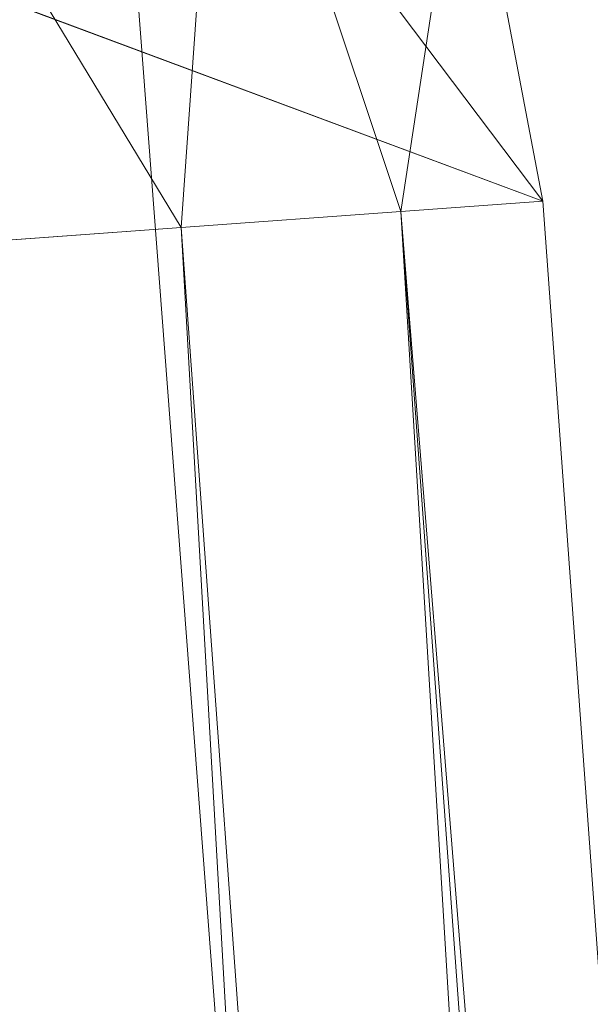
# Model space of a CAD drawing. Units: inches. Extents: x 0 to 204, y 0 to 264.
# Drawn here: x 104 to 104, y 161 to 162 of the extents above; entities that cross this region are included whole.
import ezdxf

# ---------------------------------------------------------------- set-up
doc = ezdxf.new("R2010")
doc.units = ezdxf.units.IN
doc.header["$MEASUREMENT"] = 0
doc.layers.get('0').update_dxf_attribs({"color": 10})

# ---------------------------------------------------------------- blocks, each defined once
blk = doc.blocks.new('600-14-3D')
at = {"lineweight": 18}
for points in [[(7.91588, -7.29578, 2.06079), (6.62295, 9.68569, 2.06079), (7.12469, 9.68569, 2.06079), (8.41762, -7.29578, 2.06079)], [(7.91588, -7.29578, 3.06079), (8.41762, -7.29578, 3.06079), (7.12469, 9.68569, 3.06079), (6.62295, 9.68569, 3.06079)], [(7.91588, -7.29578, 3.06079), (6.62295, 9.68569, 3.06079), (6.62295, 9.68569, 2.06079), (7.91588, -7.29578, 2.06079)], [(7.12469, 9.68569, 3.06079), (8.41762, -7.29578, 3.06079), (8.41762, -7.29578, 2.06079), (7.12469, 9.68569, 2.06079)]]:
    blk.add_3dface(points, dxfattribs=at)
for points, invisible_edges in [([(8.74607, -6.74156, 16.25), (7.76631, 6.75966, 16.25), (1.38423, 9.21362, 16.25), (-8.74607, -6.74156, 16.25)], 14), ([(1.38423, 9.21362, 14), (7.76631, 6.75966, 14), (8.74607, -6.74156, 14), (-8.74607, -6.74156, 14)], 13), ([(7.76631, 6.75966, 16.25), (6.78567, 8.05976, 16.25), (4.12549, 8.82646, 16.25), (1.38423, 9.21362, 16.25)], 9), ([(7.76631, 6.75966, 14), (1.38423, 9.21362, 14), (4.12549, 8.82646, 14)], 13), ([(6.78567, 8.05976, 14), (7.09263, 7.90555, 14), (7.76631, 6.75966, 14), (4.12549, 8.82646, 14)], 6), ([(7.76631, 6.75966, 16.25), (7.70238, 7.09718, 16.25), (7.56333, 7.4113, 16.25), (6.78567, 8.05976, 16.25)], 12), ([(7.56333, 7.4113, 14), (7.70238, 7.09718, 14), (7.76631, 6.75966, 14), (7.09263, 7.90555, 14)], 12)]:
    blk.add_3dface(points, dxfattribs=dict(at, invisible_edges=invisible_edges))
mesh = blk.add_polyface(dxfattribs=at)
corners = [(8.625, -7.67078, 16.25), (8.61648, -7.73548, 16.25), (8.59151, -7.79578, 16.25), (8.55178, -7.84755, 16.25), (8.5, -7.88728, 16.25), (8.4397, -7.91226, 16.25), (8.375, -7.92078, 16.25), (-8.375, -7.92078, 16.25), (-8.4397, -7.91226, 16.25), (-8.5, -7.88728, 16.25), (-8.55178, -7.84755, 16.25), (-8.59151, -7.79578, 16.25), (-8.61648, -7.73548, 16.25), (-8.625, -7.67078, 16.25), (-8.625, -6.85013, 16.25), (-8.625, -6.80031, 16.25), (-8.62139, -6.75061, 16.25), (-7.64164, 6.75061, 16.25), (-7.58303, 7.06, 16.25), (-7.45558, 7.34795, 16.25), (-7.26595, 7.59935, 16.25), (-7.0241, 7.80102, 16.25), (-6.74272, 7.94237, 16.25), (-4.09938, 8.70422, 16.25), (-1.37547, 9.08893, 16.25), (1.37547, 9.08893, 16.25), (4.09938, 8.70422, 16.25), (6.74272, 7.94237, 16.25), (7.0241, 7.80102, 16.25), (7.26595, 7.59935, 16.25), (7.45558, 7.34795, 16.25), (7.58303, 7.06001, 16.25), (7.64164, 6.75061, 16.25), (8.62139, -6.75061, 16.25), (8.625, -6.80031, 16.25), (8.625, -6.85013, 16.25)]
mesh.append_faces([[corners[k] for k in face] for face in [(33, 25, 32)]], dxfattribs={"vtx0": -1, "vtx1": -1})
mesh.append_faces([[corners[k] for k in face] for face in [(16, 33, 7, 14)]], dxfattribs={"vtx0": -1, "vtx1": -1, "vtx2": -1, "vtx3": -1})
mesh.append_faces([[corners[k] for k in face] for face in [(33, 16, 24, 25)]], dxfattribs={"vtx0": -1, "vtx1": -1, "vtx3": -1})
mesh.append_faces([[corners[k] for k in face] for face in [(24, 16, 17, 23), (27, 31, 32), (0, 5, 6, 35), (5, 0, 1)]], dxfattribs={"vtx0": -1, "vtx2": -1})
mesh.append_faces([[corners[k] for k in face] for face in [(22, 17, 18, 19), (32, 25, 26, 27)]], dxfattribs={"vtx0": -1, "vtx3": -1})
mesh.append_faces([[corners[k] for k in face] for face in [(21, 22, 19, 20), (15, 16, 14), (29, 30, 28)]], dxfattribs={"vtx1": -1})
mesh.append_faces([[corners[k] for k in face] for face in [(22, 23, 17)]], dxfattribs={"vtx1": -1, "vtx2": -1})
mesh.append_faces([[corners[k] for k in face] for face in [(6, 7, 33, 35)]], dxfattribs={"vtx1": -1, "vtx2": -1, "vtx3": -1})
mesh.append_faces([[corners[k] for k in face] for face in [(13, 14, 7, 8), (12, 13, 8, 9), (27, 28, 30, 31), (4, 5, 1, 2)]], dxfattribs={"vtx1": -1, "vtx3": -1})
mesh.append_faces([[corners[k] for k in face] for face in [(2, 3, 4), (33, 34, 35)]], dxfattribs={"vtx2": -1})
mesh.append_faces([[corners[k] for k in face] for face in [(9, 10, 11, 12)]], dxfattribs={"vtx3": -1})
mesh = blk.add_polyface(dxfattribs=at)
corners = [(-7.625, -6.92078, 17), (7.625, -6.92078, 17), (7.625, -6.83654, 17), (6.64426, 6.67823, 17), (6.62828, 6.76261, 17), (6.59352, 6.84114, 17), (6.5418, 6.90971, 17), (6.47584, 6.96471, 17), (6.3991, 7.00326, 17), (3.89047, 7.72629, 17), (1.30537, 8.09139, 17), (-1.30537, 8.09139, 17), (-3.89047, 7.72629, 17), (-6.3991, 7.00326, 17), (-6.47584, 6.96471, 17), (-6.5418, 6.90971, 17), (-6.59352, 6.84114, 17), (-6.62828, 6.76261, 17), (-6.64426, 6.67823, 17), (-7.625, -6.83654, 17)]
mesh.append_faces([[corners[k] for k in face] for face in [(16, 13, 14, 15)]], dxfattribs={"vtx0": -1})
mesh.append_faces([[corners[k] for k in face] for face in [(3, 8, 9, 2)]], dxfattribs={"vtx0": -1, "vtx2": -1})
mesh.append_faces([[corners[k] for k in face] for face in [(2, 9, 10, 19)]], dxfattribs={"vtx0": -1, "vtx2": -1, "vtx3": -1})
mesh.append_faces([[corners[k] for k in face] for face in [(4, 5, 8, 3), (11, 12, 19, 10)]], dxfattribs={"vtx1": -1, "vtx2": -1})
mesh.append_faces([[corners[k] for k in face] for face in [(12, 13, 18, 19)]], dxfattribs={"vtx1": -1, "vtx3": -1})
mesh.append_faces([[corners[k] for k in face] for face in [(6, 7, 8, 5), (0, 1, 2, 19)]], dxfattribs={"vtx2": -1})
mesh.append_faces([[corners[k] for k in face] for face in [(16, 17, 18, 13)]], dxfattribs={"vtx2": -1, "vtx3": -1})
mesh = blk.add_polyface(dxfattribs=at)
corners = [(6.64426, 6.67823, 17), (6.90874, 6.69743, 16.96568), (7.15579, 6.71535, 16.86499), (7.36914, 6.73084, 16.70456), (7.53472, 6.74285, 16.49496), (7.64164, 6.75061, 16.25), (7.58303, 7.06001, 16.25), (7.45558, 7.34795, 16.25), (7.26595, 7.59935, 16.25), (7.0241, 7.80102, 16.25), (6.74272, 7.94237, 16.25), (6.70588, 7.8417, 16.49496), (6.64883, 7.68579, 16.70456), (6.57533, 7.48491, 16.86499), (6.49022, 7.25229, 16.96568), (6.3991, 7.00326, 17), (6.47584, 6.96471, 17), (6.5418, 6.90971, 17), (6.59352, 6.84114, 17), (6.62828, 6.76261, 17), (7.11962, 7.29176, 16.73966), (6.8565, 7.0933, 16.93606), (7.06061, 7.59895, 16.54735), (7.39877, 7.15063, 16.54735), (7.20949, 6.99433, 16.79167), (6.85832, 7.45989, 16.79167), (6.66391, 7.12319, 16.97205), (6.83233, 6.8999, 16.97205), (6.69999, 6.97524, 16.98712), (6.82035, 7.2682, 16.89697), (6.65038, 7.29706, 16.93034), (6.978, 7.22028, 16.85317), (7.01474, 7.01048, 16.89697), (6.99579, 6.83913, 16.93034), (7.24742, 7.38816, 16.56191)]
mesh.append_faces([[corners[k] for k in face] for face in [(6, 4, 5), (16, 14, 15)]], dxfattribs={"vtx0": -1})
mesh.append_faces([[corners[k] for k in face] for face in [(4, 23, 3), (9, 22, 8)]], dxfattribs={"vtx0": -1, "vtx1": -1})
mesh.append_faces([[corners[k] for k in face] for face in [(21, 31, 29), (27, 28, 18), (12, 25, 22), (32, 20, 31), (27, 19, 1), (34, 22, 20), (33, 32, 27), (3, 23, 24), (20, 25, 31), (26, 28, 21), (23, 4, 6), (33, 27, 1), (26, 21, 29), (20, 24, 23), (21, 27, 32), (26, 14, 16), (22, 9, 11), (26, 29, 30), (23, 7, 34), (25, 20, 22), (21, 28, 27), (30, 29, 25), (30, 14, 26), (17, 28, 26), (13, 30, 25), (29, 31, 25), (24, 20, 32), (21, 32, 31), (2, 24, 33), (32, 33, 24), (8, 22, 34), (34, 20, 23)]], dxfattribs={"vtx0": -1, "vtx1": -1, "vtx2": -1})
mesh.append_faces([[corners[k] for k in face] for face in [(27, 18, 19), (26, 16, 17), (22, 11, 12), (23, 6, 7), (24, 2, 3), (28, 17, 18), (34, 7, 8), (30, 13, 14), (33, 1, 2)]], dxfattribs={"vtx0": -1, "vtx2": -1})
mesh.append_faces([[corners[k] for k in face] for face in [(12, 13, 25)]], dxfattribs={"vtx1": -1, "vtx2": -1})
mesh.append_faces([[corners[k] for k in face] for face in [(19, 0, 1), (9, 10, 11)]], dxfattribs={"vtx2": -1})
mesh = blk.add_polyface(dxfattribs=at)
corners = [(7.625, -6.83654, 17), (7.89017, -6.82693, 16.96568), (8.13788, -6.81796, 16.86499), (8.35179, -6.81021, 16.70456), (8.51781, -6.80419, 16.49496), (8.625, -6.80031, 16.25), (8.62139, -6.75061, 16.25), (7.64164, 6.75061, 16.25), (7.53472, 6.74285, 16.49496), (7.36914, 6.73084, 16.70456), (7.15579, 6.71535, 16.86499), (6.90874, 6.69743, 16.96568), (6.64426, 6.67823, 17)]
mesh.append_faces([[corners[k] for k in face] for face in [(0, 11, 12), (6, 4, 5)]], dxfattribs={"vtx0": -1})
mesh.append_faces([[corners[k] for k in face] for face in [(11, 1, 10), (9, 3, 8), (3, 9, 2)]], dxfattribs={"vtx0": -1, "vtx1": -1})
mesh.append_faces([[corners[k] for k in face] for face in [(4, 6, 8)]], dxfattribs={"vtx0": -1, "vtx1": -1, "vtx2": -1})
mesh.append_faces([[corners[k] for k in face] for face in [(11, 0, 1), (10, 1, 2), (2, 9, 10), (8, 3, 4)]], dxfattribs={"vtx0": -1, "vtx2": -1})
mesh.append_faces([[corners[k] for k in face] for face in [(6, 7, 8)]], dxfattribs={"vtx2": -1})

msp = doc.modelspace()

# ---------------------------------------------------------------- linework, layer by layer
at = {"lineweight": 18, "invisible_edges": 15}
for points in [[(102.62645, 162.79303, 34.04876), (103.13706, 162.46256, 32.95653), (104.16923, 162.14507, 33.11712)], [(104.00037, 162.5493, 20.38158), (103.8594, 162.12503, 19.2388), (103.92165, 162.34601, 18.69575)], [(104.11622, 161.94202, 31.40612), (103.13706, 162.46256, 32.95653), (103.11289, 162.15526, 30.56459)], [(101.63392, 162.44874, 28.64757), (100.42694, 162.38503, 29.20589), (104.50968, 161.30042, 28.96809)], [(104.24474, 162.43605, 33.83346), (104.16923, 162.14527, 33.11709), (104.20462, 162.23487, 32.57863)], [(104.25376, 162.39452, 32.56986), (104.20462, 162.23487, 32.57863), (104.19007, 162.15054, 31.38472)], [(104.243, 162.32157, 31.37434), (104.25376, 162.39452, 32.56986), (104.19007, 162.15054, 31.38472)], [(100.42694, 162.38503, 29.20589), (100.62762, 161.86267, 29.63749), (104.342, 160.82903, 29.53494)], [(104.04495, 162.27247, 33.11478), (103.92054, 162.33458, 33.26067), (103.83273, 162.16043, 31.85641)], [(104.243, 162.32157, 31.37434), (104.19007, 162.15054, 31.38472), (104.1881, 162.13533, 30.24067)], [(104.243, 162.32157, 31.37434), (104.1881, 162.13533, 30.24067), (104.23609, 162.29219, 29.88628)], [(104.05329, 162.22729, 35.54277), (103.86944, 162.31244, 35.67031), (103.86709, 162.11853, 34.72381)], [(103.86709, 162.30105, 34.72381), (103.84625, 162.14018, 33.81187), (103.98588, 162.2379, 34.58953)], [(104.16023, 162.07813, 28.62979), (104.19012, 162.23387, 27.39605), (104.22611, 162.29264, 28.53232)], [(104.22611, 162.29264, 28.53232), (104.23609, 162.29219, 29.88628), (104.16023, 162.07813, 28.62979)], [(104.16023, 162.07813, 28.62979), (104.23609, 162.29219, 29.88628), (104.1881, 162.13533, 30.24067)], [(104.22231, 162.22622, 27.22654), (104.2426, 162.27823, 27.59633), (104.23974, 162.21025, 27.41144)], [(103.8102, 162.26343, 19.31452), (103.96548, 162.20063, 16.50001), (104.14633, 162.23096, 18.45587)], [(104.13994, 162.26586, 34.80739), (103.98588, 162.2379, 34.58953), (103.92054, 162.02517, 33.26067)], [(104.07918, 162.24578, 36.29348), (104.08192, 162.04888, 34.98957), (103.92819, 162.11478, 35.12694)], [(104.14327, 162.20298, 26.63306), (104.09663, 162.24288, 26.76825), (104.14883, 162.24177, 26.87363)], [(104.14327, 162.20298, 26.63306), (104.14883, 162.24177, 26.87363), (104.17128, 162.18872, 26.69181)], [(104.19137, 162.23901, 27.05162), (104.17128, 162.18872, 26.69181), (104.14883, 162.24177, 26.87363)], [(104.19137, 162.23901, 27.05162), (104.20247, 162.17589, 26.86672), (104.17128, 162.18872, 26.69181)], [(104.22231, 162.22622, 27.22654), (104.20247, 162.17589, 26.86672), (104.19137, 162.23901, 27.05162)], [(103.84625, 162.14018, 33.81187), (103.92054, 162.02517, 33.26067), (103.98588, 162.2379, 34.58953)], [(104.11622, 161.94222, 31.40609), (104.14653, 162.00618, 31.16841), (104.20462, 162.23487, 32.57863)], [(104.16023, 162.07813, 28.62979), (104.13037, 162.04421, 27.37793), (104.19012, 162.23387, 27.39605)], [(104.13187, 162.13193, 26.25), (104.19012, 162.23387, 27.39605), (104.13037, 162.04421, 27.37793)], [(104.24482, 162.20063, 16.50001), (104.43041, 162.22012, 18.06774), (104.14633, 162.23096, 18.45587)], [(104.20462, 162.23487, 32.57863), (104.14653, 162.00618, 31.16841), (104.19007, 162.15054, 31.38472)], [(103.98588, 162.05539, 34.58953), (104.05329, 162.22729, 35.54277), (103.86709, 162.11853, 34.72381)], [(104.13994, 162.08335, 34.80739), (104.05329, 162.22729, 35.54277), (103.98588, 162.05539, 34.58953)], [(104.20247, 162.17589, 26.86672), (104.22231, 162.22622, 27.22654), (104.21951, 162.15807, 27.04165)], [(104.08587, 162.21609, 26.57815), (104.14327, 162.20298, 26.63306), (104.12386, 162.17228, 26.38805)], [(104.08192, 162.04888, 34.98957), (104.20706, 162.20821, 36.30155), (104.23585, 162.00928, 35.04394)], [(104.12386, 162.17228, 26.38805), (104.14327, 162.20298, 26.63306), (104.15389, 162.15529, 26.43001)], [(104.15389, 162.15529, 26.43001), (104.14327, 162.20298, 26.63306), (104.17128, 162.18872, 26.69181)], [(104.18347, 162.13387, 26.54386), (104.15389, 162.15529, 26.43001), (104.17128, 162.18872, 26.69181)], [(104.18347, 162.13387, 26.54386), (104.17128, 162.18872, 26.69181), (104.20247, 162.17589, 26.86672)], [(104.09295, 161.95744, 34.95649), (103.96264, 162.08241, 35.49232), (104.11977, 162.17916, 36.3345)], [(104.12386, 162.17228, 26.38805), (104.09499, 162.12311, 26.00784), (104.06434, 162.16251, 26.19795)], [(104.12386, 162.17228, 26.38805), (104.13091, 162.12479, 26.15657), (104.09499, 162.12311, 26.00784)], [(104.13091, 162.12479, 26.15657), (104.12386, 162.17228, 26.38805), (104.15389, 162.15529, 26.43001)], [(104.20247, 162.17589, 26.86672), (104.19872, 162.10442, 26.66144), (104.18347, 162.13387, 26.54386)], [(104.38856, 161.97566, 35.13801), (104.23585, 162.00928, 35.04394), (104.33494, 162.17064, 36.30963)], [(103.69808, 162.0271, 30.2447), (103.98773, 162.09005, 31.40331), (103.83273, 162.16043, 31.85641)], [(104.0041, 161.64758, 27.77498), (102.611, 162.15404, 28.76992), (102.54387, 162.01309, 26.25)], [(103.11289, 162.15526, 30.56459), (102.611, 162.15404, 28.76992), (104.0632, 161.73896, 29.69512)], [(104.13091, 162.12479, 26.15657), (104.15389, 162.15529, 26.43001), (104.1593, 162.10837, 26.24716)], [(104.1881, 162.13533, 30.24067), (104.19007, 162.15054, 31.38472), (104.13191, 161.95436, 30.27511)], [(104.14653, 162.00618, 31.16841), (104.13191, 161.95436, 30.27511), (104.19007, 162.15054, 31.38472)], [(104.15389, 162.15529, 26.43001), (104.18347, 162.13387, 26.54386), (104.1593, 162.10837, 26.24716)], [(104.43086, 162.14246, 36.31569), (104.51673, 161.99125, 35.34775), (104.38856, 161.97566, 35.13801)], [(104.09194, 161.85262, 28.82593), (104.1881, 162.13533, 30.24067), (104.13191, 161.95436, 30.27511)], [(104.1881, 162.13533, 30.24067), (104.09194, 161.85262, 28.82593), (104.16023, 162.07813, 28.62979)], [(104.26614, 161.96049, 35.32674), (104.09295, 161.95744, 34.95649), (104.26312, 162.13419, 36.3345)], [(104.17579, 162.08948, 26.32273), (104.1593, 162.10837, 26.24716), (104.18347, 162.13387, 26.54386)], [(104.19872, 162.10442, 26.66144), (104.17579, 162.08948, 26.32273), (104.18347, 162.13387, 26.54386)], [(104.09499, 162.12311, 26.00784), (104.07445, 162.07162, 25.64125), (104.0428, 162.10893, 25.81774)], [(104.07445, 162.07162, 25.64125), (104.09499, 162.12311, 26.00784), (104.11908, 162.07033, 25.81774)], [(104.13091, 162.12479, 26.15657), (104.11908, 162.07033, 25.81774), (104.09499, 162.12311, 26.00784)], [(104.11908, 162.07033, 25.81774), (104.13091, 162.12479, 26.15657), (104.1593, 162.10837, 26.24716)], [(103.86709, 162.11853, 34.72381), (103.84625, 161.95766, 33.81187), (103.98588, 162.05539, 34.58953)], [(103.95241, 161.9359, 33.74872), (103.92819, 162.11478, 35.12694), (104.08192, 162.04888, 34.98957)], [(104.15704, 162.05123, 26.01124), (104.11908, 162.07033, 25.81774), (104.1593, 162.10837, 26.24716)], [(104.15704, 162.05123, 26.01124), (104.1593, 162.10837, 26.24716), (104.17579, 162.08948, 26.32273)], [(104.09295, 161.95744, 34.95649), (103.82645, 161.97858, 34.52713), (103.96264, 162.08241, 35.49232)], [(104.13994, 162.08335, 34.80739), (103.98588, 162.05539, 34.58953), (103.92054, 161.84265, 33.26067)], [(104.15704, 162.05123, 26.01124), (104.17579, 162.08948, 26.32273), (104.17793, 162.05077, 26.28123)], [(104.16023, 162.07813, 28.62979), (104.09194, 161.85262, 28.82593), (104.05925, 161.816, 27.39649)], [(104.05925, 161.816, 27.39649), (104.13037, 162.04421, 27.37793), (104.16023, 162.07813, 28.62979)], [(104.07445, 162.07162, 25.64125), (104.05254, 162.0165, 25.24908), (104.02127, 162.05534, 25.43754)], [(104.07445, 162.07162, 25.64125), (104.09805, 162.01972, 25.45157), (104.05254, 162.0165, 25.24908)], [(104.09805, 162.01972, 25.45157), (104.07445, 162.07162, 25.64125), (104.11908, 162.07033, 25.81774)], [(104.09805, 162.01972, 25.45157), (104.11908, 162.07033, 25.81774), (104.13896, 162.01361, 25.71093)], [(104.11908, 162.07033, 25.81774), (104.15704, 162.05123, 26.01124), (104.13896, 162.01361, 25.71093)], [(103.84625, 161.95766, 33.81187), (103.92054, 161.84265, 33.26067), (103.98588, 162.05539, 34.58953)], [(104.12254, 161.88825, 33.79002), (103.95241, 161.9359, 33.74872), (104.08192, 162.04888, 34.98957)], [(104.23585, 162.00928, 35.04394), (104.12254, 161.88825, 33.79002), (104.08192, 162.04888, 34.98957)], [(104.15704, 162.05123, 26.01124), (104.15714, 161.99711, 25.90103), (104.13896, 162.01361, 25.71093)], [(104.13037, 162.04421, 27.37793), (104.05925, 161.816, 27.39649), (104.07363, 161.94629, 26.25)], [(104.04495, 161.96305, 33.11478), (103.92054, 162.02517, 33.26067), (103.83273, 161.85101, 31.85641)], [(103.99974, 162.00176, 25.05733), (104.05254, 162.0165, 25.24908), (104.03248, 161.96932, 24.90959)], [(104.07999, 161.96607, 25.08604), (104.03248, 161.96932, 24.90959), (104.05254, 162.0165, 25.24908)], [(104.07999, 161.96607, 25.08604), (104.05254, 162.0165, 25.24908), (104.09805, 162.01972, 25.45157)], [(104.11636, 161.961, 25.31782), (104.07999, 161.96607, 25.08604), (104.09805, 162.01972, 25.45157)], [(104.11636, 161.961, 25.31782), (104.09805, 162.01972, 25.45157), (104.13896, 162.01361, 25.71093)], [(104.11636, 161.961, 25.31782), (104.13896, 162.01361, 25.71093), (104.13634, 161.94346, 25.52082)], [(104.31731, 161.81465, 33.66379), (104.12254, 161.88825, 33.79002), (104.23585, 162.00928, 35.04394)], [(104.23585, 162.00928, 35.04394), (104.38856, 161.97566, 35.13801), (104.31731, 161.81465, 33.66379)], [(104.14653, 162.00618, 31.16841), (104.0632, 161.73916, 29.69508), (104.13191, 161.95436, 30.27511)], [(103.82645, 161.97858, 34.52713), (104.09295, 161.95744, 34.95649), (103.96708, 161.80266, 33.49971)], [(104.31731, 161.81465, 33.66379), (104.38856, 161.97566, 35.13801), (104.50669, 161.86821, 34.37376)], [(103.9782, 161.94818, 24.67712), (104.03248, 161.96932, 24.90959), (104.01172, 161.93779, 24.66328)], [(104.04851, 161.91745, 24.6776), (104.01172, 161.93779, 24.66328), (104.03248, 161.96932, 24.90959)], [(104.03248, 161.96932, 24.90959), (104.07999, 161.96607, 25.08604), (104.04851, 161.91745, 24.6776)], [(104.07999, 161.96607, 25.08604), (104.09737, 161.90631, 24.95051), (104.04851, 161.91745, 24.6776)], [(104.11636, 161.961, 25.31782), (104.09737, 161.90631, 24.95051), (104.07999, 161.96607, 25.08604)], [(104.09295, 161.95744, 34.95649), (104.17959, 161.79772, 34.0051), (103.96708, 161.80266, 33.49971)], [(104.17959, 161.79772, 34.0051), (104.09295, 161.95744, 34.95649), (104.26614, 161.96049, 35.32674)], [(104.11636, 161.961, 25.31782), (104.11555, 161.88981, 25.14062), (104.09737, 161.90631, 24.95051)], [(104.17959, 161.79772, 34.0051), (104.26614, 161.96049, 35.32674), (104.39679, 161.89236, 34.94216)], [(104.0632, 161.73916, 29.69508), (104.09194, 161.85262, 28.82593), (104.13191, 161.95436, 30.27511)], [(103.9973, 161.80454, 32.53553), (103.80342, 161.86193, 32.50792), (103.95241, 161.9359, 33.74872)], [(104.12254, 161.88825, 33.79002), (103.9973, 161.80454, 32.53553), (103.95241, 161.9359, 33.74872)], [(103.95667, 161.8946, 24.29692), (104.01172, 161.93779, 24.66328), (104.00901, 161.89946, 24.42518)], [(104.04851, 161.91745, 24.6776), (104.00901, 161.89946, 24.42518), (104.01172, 161.93779, 24.66328)], [(104.03336, 161.85237, 24.26656), (104.00901, 161.89946, 24.42518), (104.04851, 161.91745, 24.6776)], [(104.07272, 161.85274, 24.53565), (104.03336, 161.85237, 24.26656), (104.04851, 161.91745, 24.6776)], [(104.07272, 161.85274, 24.53565), (104.04851, 161.91745, 24.6776), (104.09737, 161.90631, 24.95051)], [(104.35677, 161.91645, 30), (104.33895, 161.84459, 29.7299), (104.35029, 161.8536, 29.58063)], [(104.07272, 161.85274, 24.53565), (104.09737, 161.90631, 24.95051), (104.09476, 161.83616, 24.76041)], [(103.98776, 161.85389, 24.09164), (103.95667, 161.8946, 24.29692), (104.00901, 161.89946, 24.42518)], [(103.98776, 161.85389, 24.09164), (104.00901, 161.89946, 24.42518), (104.03336, 161.85237, 24.26656)], [(104.35029, 161.8536, 29.58063), (104.33521, 161.80686, 29.28851), (104.35985, 161.90234, 29.60775)], [(103.9973, 161.80454, 32.53553), (104.12254, 161.88825, 33.79002), (104.17427, 161.74879, 32.52059)], [(104.31731, 161.81465, 33.66379), (104.17427, 161.74879, 32.52059), (104.12254, 161.88825, 33.79002)], [(104.33565, 161.87178, 30), (104.27734, 161.77685, 29.55375), (104.33895, 161.84459, 29.7299)], [(103.80342, 161.86193, 32.50792), (103.9973, 161.80454, 32.53553), (103.86329, 161.75626, 31.26713)], [(103.96782, 161.80325, 23.73181), (103.93514, 161.84102, 23.91671), (103.98776, 161.85389, 24.09164)], [(103.98776, 161.85389, 24.09164), (104.01286, 161.80372, 23.9132), (103.96782, 161.80325, 23.73181)], [(103.98776, 161.85389, 24.09164), (104.03336, 161.85237, 24.26656), (104.01286, 161.80372, 23.9132)], [(104.05925, 161.816, 27.39649), (104.09194, 161.85262, 28.82593), (104.01018, 161.65708, 27.97254)], [(104.05663, 161.79666, 24.1901), (104.01286, 161.80372, 23.9132), (104.03336, 161.85237, 24.26656)], [(104.03336, 161.85237, 24.26656), (104.07272, 161.85274, 24.53565), (104.05663, 161.79666, 24.1901)], [(104.07397, 161.78251, 24.3802), (104.05663, 161.79666, 24.1901), (104.07272, 161.85274, 24.53565)], [(104.27734, 161.77685, 29.55375), (104.28385, 161.85876, 30), (104.21139, 161.77964, 29.60775)], [(104.35029, 161.8536, 29.58063), (104.33895, 161.84459, 29.7299), (104.32284, 161.79267, 29.41162)], [(104.35029, 161.8536, 29.58063), (104.32284, 161.79267, 29.41162), (104.33521, 161.80686, 29.28851)], [(103.69808, 161.71769, 30.2447), (103.98773, 161.78063, 31.40331), (103.83273, 161.85101, 31.85641)], [(104.04495, 161.78054, 33.11478), (103.92054, 161.84265, 33.26067), (103.83273, 161.66849, 31.85641)], [(104.27734, 161.77685, 29.55375), (104.32284, 161.79267, 29.41162), (104.33895, 161.84459, 29.7299)], [(104.32033, 161.76099, 28.98874), (104.3384, 161.83632, 29.2155), (104.33521, 161.80686, 29.28851)], [(104.31731, 161.81465, 33.66379), (104.32955, 161.69518, 32.4511), (104.17427, 161.74879, 32.52059)], [(104.31731, 161.81465, 33.66379), (104.49219, 161.69069, 32.96838), (104.32955, 161.69518, 32.4511)], [(104.05382, 161.69552, 31.23443), (103.86329, 161.75626, 31.26713), (103.9973, 161.80454, 32.53553)], [(103.86759, 161.69251, 32.08118), (103.96708, 161.80266, 33.49971), (104.06788, 161.64686, 32.28213)], [(103.94718, 161.75069, 23.35852), (103.96782, 161.80325, 23.73181), (103.99384, 161.75099, 23.54692)], [(104.06788, 161.64686, 32.28213), (103.96708, 161.80266, 33.49971), (104.17959, 161.79772, 34.0051)], [(103.99384, 161.75099, 23.54692), (103.96782, 161.80325, 23.73181), (104.01286, 161.80372, 23.9132)], [(103.99384, 161.75099, 23.54692), (104.01286, 161.80372, 23.9132), (104.03217, 161.74707, 23.79036)], [(104.17427, 161.74879, 32.52059), (104.05382, 161.69552, 31.23443), (103.9973, 161.80454, 32.53553)], [(104.03217, 161.74707, 23.79036), (104.01286, 161.80372, 23.9132), (104.05663, 161.79666, 24.1901)], [(104.32033, 161.76099, 28.98874), (104.33521, 161.80686, 29.28851), (104.30742, 161.74234, 29.09966)], [(104.32284, 161.79267, 29.41162), (104.30742, 161.74234, 29.09966), (104.33521, 161.80686, 29.28851)], [(104.03217, 161.74707, 23.79036), (104.05663, 161.79666, 24.1901), (104.05317, 161.72886, 24)], [(104.17959, 161.79772, 34.0051), (104.3163, 161.6358, 32.97935), (104.06788, 161.64686, 32.28213)], [(104.27179, 161.72282, 29.19365), (104.30742, 161.74234, 29.09966), (104.32284, 161.79267, 29.41162)], [(104.27179, 161.72282, 29.19365), (104.32284, 161.79267, 29.41162), (104.27734, 161.77685, 29.55375)], [(104.21139, 161.77964, 29.60775), (104.23737, 161.73218, 29.33148), (104.27734, 161.77685, 29.55375)], [(104.23737, 161.73218, 29.33148), (104.27179, 161.72282, 29.19365), (104.27734, 161.77685, 29.55375)], [(104.29387, 161.68316, 28.62712), (104.31694, 161.7703, 28.82325), (104.32033, 161.76099, 28.98874)], [(103.89548, 161.68345, 29.74299), (103.86329, 161.75626, 31.26713), (104.05382, 161.69552, 31.23443)], [(104.29387, 161.68316, 28.62712), (104.32033, 161.76099, 28.98874), (104.30742, 161.74234, 29.09966)], [(103.92639, 161.69936, 22.99223), (103.94718, 161.75069, 23.35852), (103.97414, 161.70042, 23.18795)], [(103.97414, 161.70042, 23.18795), (103.94718, 161.75069, 23.35852), (103.99384, 161.75099, 23.54692)], [(103.99384, 161.75099, 23.54692), (104.01423, 161.69163, 23.42969), (103.97414, 161.70042, 23.18795)], [(103.99384, 161.75099, 23.54692), (104.03217, 161.74707, 23.79036), (104.01423, 161.69163, 23.42969)], [(104.05382, 161.69552, 31.23443), (104.17427, 161.74879, 32.52059), (104.24689, 161.63844, 31.27964)], [(104.17427, 161.74879, 32.52059), (104.32955, 161.69518, 32.4511), (104.24689, 161.63844, 31.27964)], [(103.84131, 161.74089, 26.25), (103.79938, 161.70657, 27.65964), (103.97305, 161.65869, 27.36689)], [(104.01423, 161.69163, 23.42969), (104.03217, 161.74707, 23.79036), (104.03238, 161.67521, 23.61979)], [(104.30742, 161.74234, 29.09966), (104.27179, 161.72282, 29.19365), (104.27405, 161.68031, 28.85775)], [(104.29387, 161.68316, 28.62712), (104.30742, 161.74234, 29.09966), (104.27405, 161.68031, 28.85775)], [(104.19073, 161.71354, 29.2155), (104.22249, 161.68277, 29.03662), (104.23737, 161.73218, 29.33148)], [(104.27179, 161.72282, 29.19365), (104.23737, 161.73218, 29.33148), (104.22249, 161.68277, 29.03662)], [(104.22249, 161.68277, 29.03662), (104.27405, 161.68031, 28.85775), (104.27179, 161.72282, 29.19365)], [(103.79668, 161.69938, 28.71639), (104.02618, 161.62762, 28.53585), (103.79938, 161.70657, 27.65964)], [(103.79938, 161.70657, 27.65964), (104.02618, 161.62762, 28.53585), (103.97305, 161.65869, 27.36689)], [(104.29387, 161.68316, 28.62712), (104.26933, 161.60741, 28.17424), (104.29549, 161.70428, 28.431)], [(104.02618, 161.62762, 28.53585), (103.79668, 161.69938, 28.71639), (103.89548, 161.68345, 29.74299)], [(103.92639, 161.69936, 22.99223), (103.97414, 161.70042, 23.18795), (103.95368, 161.64774, 22.81441)], [(103.99122, 161.64032, 23.0376), (103.95368, 161.64774, 22.81441), (103.97414, 161.70042, 23.18795)], [(103.99122, 161.64032, 23.0376), (103.97414, 161.70042, 23.18795), (104.01423, 161.69163, 23.42969)], [(104.35307, 161.40759, 35.21281), (104.40852, 161.6026, 35.31702), (104.40102, 161.70174, 36.41039)], [(103.86759, 161.69251, 32.08118), (104.06788, 161.64686, 32.28213), (104.01914, 161.58056, 31.19718)], [(103.86759, 161.69251, 32.08118), (104.01914, 161.58056, 31.19718), (103.8911, 161.57742, 30.38297)], [(104.05382, 161.69552, 31.23443), (104.11998, 161.62, 29.96685), (103.89548, 161.68345, 29.74299)], [(103.99122, 161.64032, 23.0376), (104.01423, 161.69163, 23.42969), (104.01159, 161.62156, 23.23959)], [(104.24689, 161.63844, 31.27964), (104.11998, 161.62, 29.96685), (104.05382, 161.69552, 31.23443)], [(104.32955, 161.69518, 32.4511), (104.4749, 161.59818, 31.28694), (104.24689, 161.63844, 31.27964)], [(103.89548, 161.68345, 29.74299), (104.11998, 161.62, 29.96685), (104.02618, 161.62762, 28.53585)], [(104.21644, 161.62541, 28.67887), (104.22249, 161.68277, 29.03662), (104.17189, 161.65326, 28.85775)], [(104.21644, 161.62541, 28.67887), (104.27405, 161.68031, 28.85775), (104.22249, 161.68277, 29.03662)], [(104.24883, 161.61457, 28.49137), (104.29387, 161.68316, 28.62712), (104.27405, 161.68031, 28.85775)], [(104.29387, 161.68316, 28.62712), (104.24883, 161.61457, 28.49137), (104.26933, 161.60741, 28.17424)], [(104.03522, 161.68007, 26.25), (103.97305, 161.65869, 27.36689), (104.16605, 161.59411, 27.55565)], [(104.24883, 161.61457, 28.49137), (104.27405, 161.68031, 28.85775), (104.21644, 161.62541, 28.67887)], [(103.69808, 161.53517, 30.2447), (103.98773, 161.59812, 31.40331), (103.83273, 161.66849, 31.85641)], [(104.02618, 161.62762, 28.53585), (104.16605, 161.59411, 27.55565), (103.97305, 161.65869, 27.36689)], [(103.95368, 161.64774, 22.81441), (103.99122, 161.64032, 23.0376), (103.97214, 161.58568, 22.66928)], [(104.16543, 161.57216, 31.74107), (104.01914, 161.58056, 31.19718), (104.06788, 161.64686, 32.28213)], [(104.3163, 161.6358, 32.97935), (104.16543, 161.57216, 31.74107), (104.06788, 161.64686, 32.28213)], [(104.25894, 161.57209, 27.88875), (104.27782, 161.64988, 28.10775), (104.26933, 161.60741, 28.17424)], [(103.9908, 161.5679, 22.85938), (103.97214, 161.58568, 22.66928), (103.99122, 161.64032, 23.0376)], [(104.30605, 161.56923, 30.18014), (104.11998, 161.62, 29.96685), (104.24689, 161.63844, 31.27964)], [(104.4749, 161.59818, 31.28694), (104.30605, 161.56923, 30.18014), (104.24689, 161.63844, 31.27964)], [(104.11998, 161.62, 29.96685), (104.25181, 161.55921, 28.94814), (104.02618, 161.62762, 28.53585)], [(104.02618, 161.62762, 28.53585), (104.25181, 161.55921, 28.94814), (104.16605, 161.59411, 27.55565)], [(104.19018, 161.56229, 28.3125), (104.21644, 161.62541, 28.67887), (104.15305, 161.59297, 28.5)], [(104.19018, 161.56229, 28.3125), (104.24883, 161.61457, 28.49137), (104.21644, 161.62541, 28.67887)], [(104.11998, 161.62, 29.96685), (104.30605, 161.56923, 30.18014), (104.25181, 161.55921, 28.94814)], [(104.44032, 161.53204, 27.92775), (104.22913, 161.61924, 26.25), (104.16605, 161.59411, 27.55565)], [(104.19018, 161.56229, 28.3125), (104.22345, 161.54913, 28.125), (104.24883, 161.61457, 28.49137)], [(104.24883, 161.61457, 28.49137), (104.22345, 161.54913, 28.125), (104.26933, 161.60741, 28.17424)], [(103.04596, 161.60898, 36.43033), (102.62645, 161.29132, 34.04876), (104.22833, 161.00332, 35.00204)], [(104.22345, 161.54913, 28.125), (104.23309, 161.51648, 27.77016), (104.26933, 161.60741, 28.17424)], [(104.25894, 161.57209, 27.88875), (104.26933, 161.60741, 28.17424), (104.23309, 161.51648, 27.77016)], [(104.36031, 161.33368, 34.09867), (104.40852, 161.6026, 35.31702), (104.35307, 161.40759, 35.21281)], [(104.41014, 161.49489, 34.06111), (104.40852, 161.6026, 35.31702), (104.36031, 161.33368, 34.09867)], [(104.25181, 161.55921, 28.94814), (104.44032, 161.53204, 27.92775), (104.16605, 161.59411, 27.55565)], [(104.25894, 161.57209, 27.88875), (104.22992, 161.48398, 27.40629), (104.26014, 161.59547, 27.7845)], [(104.36595, 161.58671, 36.43512), (104.30326, 161.22678, 35.05351), (104.35307, 161.40759, 35.21281)], [(103.8911, 161.57742, 30.38297), (104.01269, 161.52938, 30.14133), (103.86851, 161.5524, 29.38794)], [(104.01269, 161.52938, 30.14133), (103.8911, 161.57742, 30.38297), (104.01914, 161.58056, 31.19718)], [(104.01914, 161.58056, 31.19718), (104.16543, 161.57216, 31.74107), (104.01269, 161.52938, 30.14133)], [(104.01269, 161.52938, 30.14133), (104.16543, 161.57216, 31.74107), (104.28508, 161.53627, 31.29548)], [(104.22992, 161.48398, 27.40629), (104.25894, 161.57209, 27.88875), (104.23309, 161.51648, 27.77016)], [(104.45761, 161.50566, 29.6055), (104.25181, 161.55921, 28.94814), (104.30605, 161.56923, 30.18014)], [(104.16945, 161.5077, 27.99175), (104.19018, 161.56229, 28.3125), (104.1333, 161.52978, 28.125)], [(104.22345, 161.54913, 28.125), (104.19018, 161.56229, 28.3125), (104.16945, 161.5077, 27.99175)], [(104.01269, 161.52938, 30.14133), (103.99369, 161.50845, 29.12302), (103.86851, 161.5524, 29.38794)], [(103.8913, 161.53643, 28.28475), (103.86851, 161.5524, 29.38794), (103.99369, 161.50845, 29.12302)], [(104.22345, 161.54913, 28.125), (104.16945, 161.5077, 27.99175), (104.18297, 161.47288, 27.73428)], [(104.22345, 161.54913, 28.125), (104.18297, 161.47288, 27.73428), (104.23309, 161.51648, 27.77016)], [(103.90756, 161.54699, 27.30983), (103.8913, 161.53643, 28.28475), (104.0242, 161.49535, 28.18249)], [(104.05113, 161.54407, 26.25), (103.90756, 161.54699, 27.30983), (104.03902, 161.50824, 27.22242)], [(103.90756, 161.54699, 27.30983), (104.0242, 161.49535, 28.18249), (104.03902, 161.50824, 27.22242)], [(104.43277, 161.54357, 27.19434), (104.36427, 161.30033, 27.20181), (104.3648, 161.37277, 26.25)], [(103.8913, 161.53643, 28.28475), (103.99369, 161.50845, 29.12302), (104.0242, 161.49535, 28.18249)], [(104.28508, 161.53627, 31.29548), (104.12173, 161.48095, 29.71316), (104.01269, 161.52938, 30.14133)], [(104.12173, 161.48095, 29.71316), (103.99369, 161.50845, 29.12302), (104.01269, 161.52938, 30.14133)], [(104.44032, 161.53204, 27.92775), (104.38711, 161.32111, 28.16505), (104.36427, 161.30033, 27.20181)], [(104.19078, 161.42904, 27.375), (104.23309, 161.51648, 27.77016), (104.18297, 161.47288, 27.73428)], [(104.22992, 161.48398, 27.40629), (104.23309, 161.51648, 27.77016), (104.19078, 161.42904, 27.375)], [(103.99369, 161.50845, 29.12302), (104.12173, 161.48095, 29.71316), (104.0242, 161.49535, 28.18249)], [(104.0242, 161.49535, 28.18249), (104.26011, 161.45665, 27.93081), (104.03902, 161.50824, 27.22242)], [(104.03902, 161.50824, 27.22242), (104.26376, 161.4683, 26.94751), (104.15874, 161.51031, 26.25)], [(104.18297, 161.47288, 27.73428), (104.16945, 161.5077, 27.99175), (104.11355, 161.46659, 27.75)], [(104.37938, 161.26141, 29.22033), (104.38711, 161.32111, 28.16505), (104.45761, 161.50566, 29.6055)], [(104.37938, 161.26141, 29.22033), (104.45761, 161.50566, 29.6055), (104.4193, 161.37797, 30.2819)], [(104.0242, 161.49535, 28.18249), (104.12173, 161.48095, 29.71316), (104.25386, 161.43675, 29.61161)], [(104.36031, 161.33368, 34.09867), (104.35826, 161.23686, 32.6483), (104.41014, 161.49489, 34.06111)], [(104.41014, 161.49489, 34.06111), (104.35826, 161.23686, 32.6483), (104.42441, 161.45257, 32.6497)], [(104.19078, 161.42904, 27.375), (104.20404, 161.41521, 27.10706), (104.22992, 161.48398, 27.40629)], [(104.22478, 161.48666, 27.138), (104.22992, 161.48398, 27.40629), (104.20404, 161.41521, 27.10706)], [(104.20404, 161.41521, 27.10706), (104.20604, 161.40923, 26.90473), (104.22478, 161.48666, 27.138)]]:
    msp.add_3dface(points, dxfattribs=at)

# ---------------------------------------------------------------- block references
msp.add_blockref('600-14-3D', (96.72505, 155.33185, 7))

doc.saveas('drawing.dxf')
